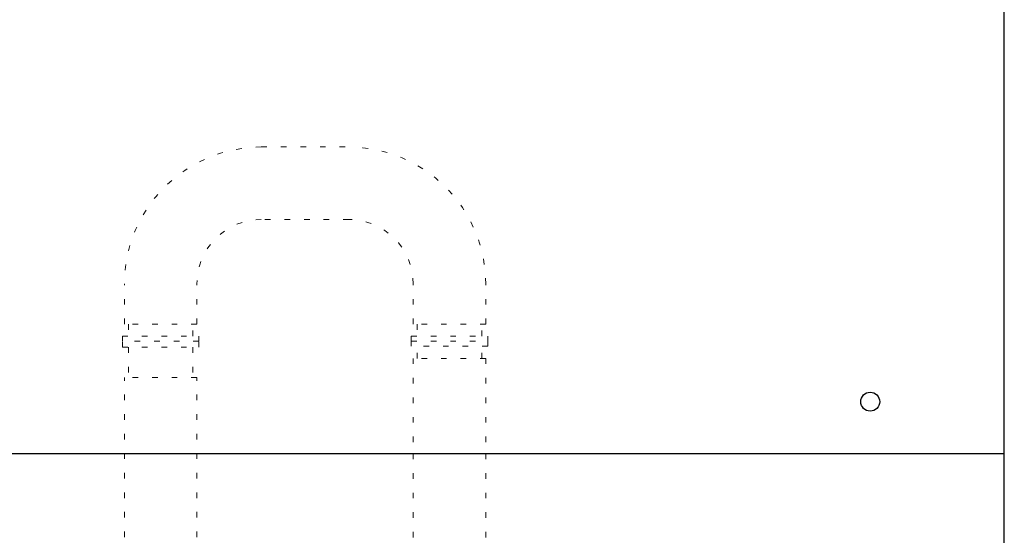
# Model space of a CAD drawing. Extents: x 0 to 420, y 0 to 297.
# Drawn here: x 140 to 157, y 211 to 220 of the extents above; entities that cross this region are included whole.
import ezdxf

# ---------------------------------------------------------------- set-up
doc = ezdxf.new("R2010")
doc.units = 0
doc.linetypes.add('DOT', pattern=[0.25, 0, -0.25])
doc.layers.get('0').update_dxf_attribs({"linetype": 'CONTINUOUS'})
doc.layers.add('DD0', color=7, linetype='CONTINUOUS')
doc.layers.add('M0', color=3, linetype='CONTINUOUS')
doc.styles.get("Standard").update_dxf_attribs({"font": 'txt', "bigfont": 'BIGFONT'})
doc.dimstyles.new('LEADSTYL', dxfattribs={"dimtxt": 3.2, "dimasz": 3, "dimexe": 0.18, "dimexo": 0.0625, "dimgap": 1, "dimtad": 0, "dimtih": 1, "dimtoh": 1, "dimdec": 4, "dimzin": 0, "dimdsep": 46, "dimtxsty": 'STANDARD', "dimblk1": 'OPEN', "dimblk2": 'OPEN', "dimsah": 1, "dimcen": 0.09, "dimadec": 0, "dimazin": 0, "dimtfac": 1, "dimtdec": 4, "dimtofl": 0, "dimtmove": 0, "dimatfit": 3, "dimfxl": 1, "dimtolj": 1, "dimtzin": 0, "dimarcsym": 0})

# ---------------------------------------------------------------- blocks, each defined once
blk = doc.blocks.new('_OPEN')
at = {"color": 0, "lineweight": 13}
for p, q in [((-0.965926, 0.258819), (0, 0)), ((0, 0), (-1, 0)), ((0, 0), (-0.965926, -0.258819))]:
    blk.add_line(p, q, dxfattribs=at)

msp = doc.modelspace()

# ---------------------------------------------------------------- linework, layer by layer
at = {"layer": 'M0', "linetype": 'CONTINUOUS', "lineweight": 25}
for p, q in [((157.427949, 184.79122), (157.427949, 255.139164)), ((132.890816, 212.339152), (157.42784, 212.339152))]:
    msp.add_line(p, q, dxfattribs=at)
at = {"layer": 'M0', "linetype": 'DOT', "lineweight": 13}
for p, q in [((144.135084, 217.826182), (145.699987, 217.826182)), ((145.699987, 216.529182), (144.135084, 216.529182)), ((141.685195, 214.655738), (141.685195, 215.376293)), ((142.982195, 214.655738), (142.982195, 215.376293)), ((146.852876, 214.655738), (146.852876, 215.376293)), ((148.149876, 214.655738), (148.149876, 215.376293)), ((142.982195, 214.655738), (141.685195, 214.655738)), ((141.75725, 214.655738), (141.75725, 214.439571)), ((142.910139, 214.439571), (142.910139, 214.655738)), ((148.149876, 214.655738), (146.852876, 214.655738)), ((146.924931, 214.655738), (146.924931, 214.439571)), ((148.07782, 214.439571), (148.07782, 214.655738)), ((141.649167, 214.439571), (143.018223, 214.439571)), ((141.649167, 214.439571), (141.649167, 214.349502)), ((143.018223, 214.439571), (143.018223, 214.349502)), ((146.816848, 214.439571), (148.185904, 214.439571)), ((146.816848, 214.439571), (146.816848, 214.349502)), ((148.185904, 214.439571), (148.185904, 214.349502)), ((143.018223, 214.349502), (141.649167, 214.349502)), ((141.649167, 214.241418), (141.649167, 214.349502)), ((141.649167, 214.241418), (143.018223, 214.241418)), ((141.75725, 214.241418), (141.75725, 213.701002)), ((142.910139, 214.241418), (142.910139, 213.701002)), ((143.018223, 214.241418), (143.018223, 214.349502)), ((146.816848, 214.349502), (148.185904, 214.349502)), ((146.816848, 214.259432), (146.816848, 214.349502)), ((148.185904, 214.259432), (146.816848, 214.259432)), ((146.924931, 214.043265), (146.924931, 214.259432)), ((148.07782, 214.043265), (148.07782, 214.259432)), ((148.185904, 214.259432), (148.185904, 214.349502)), ((146.852876, 214.043265), (146.852876, 212.339152)), ((148.149876, 214.043265), (146.852876, 214.043265)), ((148.149876, 214.043265), (148.149876, 212.339152)), ((141.685195, 208.044161), (141.685195, 213.701002)), ((142.982195, 213.701002), (141.685195, 213.701002)), ((142.982195, 208.044161), (142.982195, 213.701002))]:
    msp.add_line(p, q, dxfattribs=at)
at = {"layer": 'M0', "color": 74, "linetype": 'DOT', "lineweight": 13}
for p, q in [((146.852766, 212.339152), (146.852766, 209.265606)), ((148.149876, 212.339152), (148.149876, 209.265606))]:
    msp.add_line(p, q, dxfattribs=at)
at = {"layer": 'M0', "linetype": 'CONTINUOUS', "lineweight": 25}
msp.add_circle((155.028888, 213.268087), 0.169295, dxfattribs=at)
at = {"layer": 'M0', "linetype": 'DOT', "lineweight": 13}
for centre, radius, start, end in [((144.135084, 215.376293), 2.449889, 90, 180), ((145.699987, 215.376293), 2.449889, 0, 90), ((144.135084, 215.376293), 1.152889, 90, 180), ((145.699987, 215.376293), 1.152889, 0, 90)]:
    msp.add_arc(centre, radius, start, end, dxfattribs=at)

# ---------------------------------------------------------------- leaders
at = {"layer": 'DD0'}
msp.add_leader([(144.088257, 208.989746), (117.372292, 219.430649)], dimstyle='LEADSTYL', override={"dimldrblk": 'OPEN', "dimlwd": 13, "dimlwe": 13}, dxfattribs=at)

doc.saveas('drawing.dxf')
